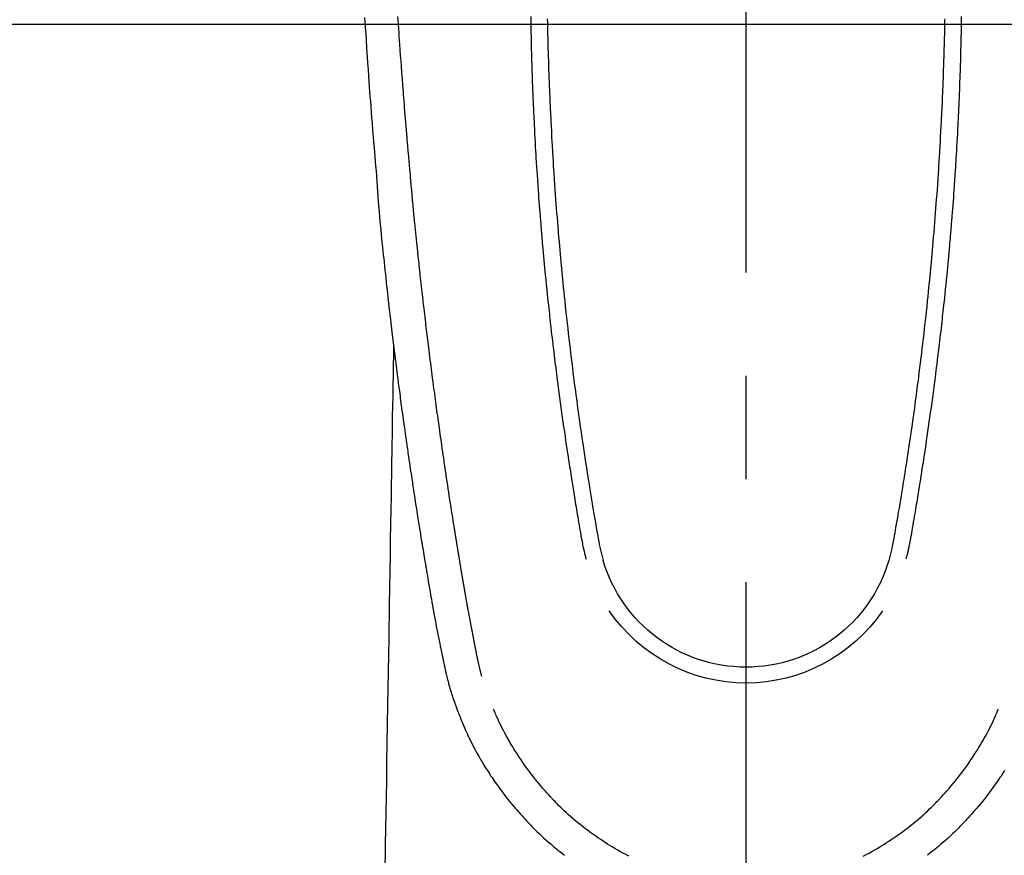
# Model space of a CAD drawing. Extents: x 0 to 26473, y -25 to 8845.
# Drawn here: x 16646 to 16705, y 6835 to 6885 of the extents above; entities that cross this region are included whole.
import ezdxf

# ---------------------------------------------------------------- set-up
doc = ezdxf.new("R2010")
doc.units = 0
doc.header["$LTSCALE"] = 50
doc.header["$MEASUREMENT"] = 0
doc.linetypes.add('CENTER2', pattern=[1.125, 0.75, -0.125, 0.125, -0.125])
doc.layers.get('0').update_dxf_attribs({"linetype": 'CONTINUOUS'})
doc.layers.get('DEFPOINTS').update_dxf_attribs({"color": 146, "linetype": 'CONTINUOUS'})
for name, color, linetype in [('126-甲板', 2, 'CONTINUOUS'), ('150-機器', 8, 'CONTINUOUS'), ('160-文字', 254, 'CONTINUOUS'), ('166-寸法B', 11, 'CONTINUOUS')]:
    doc.layers.add(name, color=color, linetype=linetype)
doc.styles.add('KH001', font='txt')
doc.dimstyles.new('KH1xx030', dxfattribs={"dimscale": 30, "dimtxt": 2, "dimasz": 0.6, "dimexe": 0.3, "dimexo": 1.2, "dimgap": 0.5, "dimtad": 3, "dimdec": 1, "dimdsep": 46, "dimlunit": 6, "dimtxsty": 'KH001', "dimblk": 'DOT', "dimcen": 1, "dimdle": 1, "dimclrd": 256, "dimclre": 256, "dimclrt": 256, "dimadec": 0, "dimazin": 0, "dimtfac": 1, "dimtdec": 1, "dimtix": 1, "dimtmove": 2, "dimatfit": 3, "dimldrblk": 'CLOSEDBLANK', "dimfxl": 1, "dimtolj": 1, "dimtzin": 0, "dimlwd": -1, "dimlwe": -1, "dimarcsym": 0})

# ---------------------------------------------------------------- blocks, each defined once
blk = doc.blocks.new('F402_H')
at = {"layer": '150-機器', "color": 161, "linetype": 'CENTER2'}
blk.add_line((0, 136.026), (0, -355.416), dxfattribs=at)
at = {"layer": '150-機器', "color": 13, "linetype": 'Continuous'}
for points in [[(23.1, -54.765), (23.082, -55.056), (23.05, -55.579), (23.016, -56.101), (22.982, -56.624), (22.947, -57.146), (22.921, -57.53), (22.895, -57.913), (22.867, -58.297), (22.84, -58.68), (22.819, -58.969), (22.797, -59.258), (22.776, -59.547), (22.754, -59.835), (22.728, -60.17), (22.703, -60.505), (22.677, -60.839), (22.65, -61.174), (22.616, -61.606), (22.581, -62.039), (22.545, -62.472), (22.509, -62.904), (22.484, -63.19), (22.458, -63.476), (22.434, -63.761), (22.41, -64.047), (22.363, -64.676), (22.32, -65.304), (22.277, -65.933), (22.228, -66.561), (22.18, -67.099), (22.127, -67.636), (22.071, -68.172), (22.015, -68.709), (21.992, -68.931), (21.969, -69.153), (21.946, -69.376), (21.922, -69.598), (21.897, -69.838), (21.871, -70.078), (21.846, -70.318), (21.82, -70.557), (21.794, -70.796), (21.768, -71.035), (21.741, -71.274), (21.715, -71.513), (21.627, -72.288), (21.537, -73.062), (21.445, -73.836), (21.352, -74.61), (21.332, -74.772), (21.312, -74.934), (21.292, -75.096), (21.272, -75.257), (21.259, -75.363), (21.246, -75.468), (21.232, -75.573), (21.219, -75.678), (21.205, -75.788), (21.191, -75.897), (21.177, -76.007), (21.163, -76.116), (21.15, -76.222), (21.136, -76.327), (21.123, -76.432), (21.109, -76.538), (21.097, -76.631), (21.085, -76.723), (21.073, -76.816), (21.06, -76.909), (21.044, -77.031), (21.029, -77.154), (21.013, -77.276), (20.997, -77.399), (20.978, -77.542), (20.958, -77.686), (20.939, -77.83), (20.92, -77.973), (20.899, -78.125), (20.879, -78.278), (20.859, -78.43), (20.838, -78.583), (20.814, -78.756), (20.79, -78.93), (20.766, -79.103), (20.742, -79.277), (20.725, -79.4), (20.708, -79.523), (20.691, -79.645), (20.674, -79.768), (20.646, -79.959), (20.619, -80.15), (20.592, -80.341), (20.565, -80.531), (20.551, -80.628), (20.537, -80.724), (20.524, -80.82), (20.51, -80.916), (20.493, -81.033), (20.476, -81.149), (20.459, -81.266), (20.442, -81.382), (20.416, -81.562), (20.389, -81.741), (20.363, -81.921), (20.336, -82.1), (20.314, -82.253), (20.291, -82.406), (20.268, -82.559), (20.245, -82.712), (20.228, -82.822), (20.211, -82.931), (20.195, -83.041), (20.178, -83.151), (20.158, -83.281), (20.138, -83.411), (20.118, -83.541), (20.098, -83.671), (20.065, -83.888), (20.031, -84.105), (19.997, -84.322), (19.963, -84.539), (19.941, -84.682), (19.918, -84.825), (19.895, -84.969), (19.873, -85.112), (19.854, -85.232), (19.834, -85.353), (19.815, -85.473), (19.796, -85.593), (19.76, -85.817), (19.723, -86.041), (19.687, -86.265), (19.65, -86.49), (19.64, -86.551), (19.63, -86.613), (19.62, -86.674), (19.61, -86.736), (19.563, -87.024), (19.516, -87.312), (19.468, -87.6), (19.42, -87.888), (19.41, -87.946), (19.4, -88.005), (19.391, -88.063), (19.381, -88.121), (19.355, -88.279), (19.328, -88.436), (19.302, -88.593), (19.275, -88.751), (19.259, -88.845), (19.243, -88.939), (19.227, -89.033), (19.211, -89.127), (19.193, -89.236), (19.174, -89.345), (19.155, -89.455), (19.137, -89.564), (19.111, -89.712), (19.086, -89.859), (19.06, -90.006), (19.034, -90.154), (19.022, -90.221), (19.01, -90.288), (18.998, -90.356), (18.986, -90.423), (18.947, -90.638), (18.908, -90.852), (18.868, -91.067), (18.828, -91.281), (18.812, -91.37), (18.795, -91.459), (18.778, -91.549), (18.761, -91.638), (18.742, -91.734), (18.723, -91.829), (18.705, -91.925), (18.686, -92.021), (18.671, -92.094), (18.657, -92.166), (18.643, -92.239), (18.628, -92.312), (18.608, -92.412), (18.587, -92.513), (18.567, -92.613), (18.546, -92.713), (18.531, -92.786), (18.516, -92.86), (18.501, -92.933), (18.486, -93.006), (18.465, -93.11), (18.443, -93.214), (18.421, -93.318), (18.4, -93.422), (18.39, -93.468), (18.381, -93.514), (18.371, -93.56), (18.362, -93.606), (18.342, -93.701), (18.322, -93.796), (18.302, -93.891), (18.282, -93.987), (18.271, -94.038), (18.261, -94.088), (18.25, -94.139), (18.239, -94.19), (18.225, -94.253), (18.211, -94.315), (18.197, -94.378), (18.183, -94.44), (18.172, -94.491), (18.16, -94.542), (18.148, -94.592), (18.136, -94.643), (18.128, -94.677), (18.119, -94.71), (18.111, -94.744), (18.102, -94.778), (18.093, -94.813), (18.085, -94.848), (18.076, -94.884), (18.067, -94.919)], [(-12.036, -54.859), (-12.035, -54.939), (-12.034, -55.019), (-12.032, -55.1), (-12.03, -55.18), (-12.027, -55.339), (-12.024, -55.498), (-12.02, -55.657), (-12.016, -55.816), (-12.012, -55.984), (-12.008, -56.152), (-12.003, -56.32), (-11.999, -56.488), (-11.994, -56.648), (-11.99, -56.808), (-11.985, -56.968), (-11.981, -57.128), (-11.972, -57.399), (-11.963, -57.669), (-11.954, -57.94), (-11.945, -58.211), (-11.94, -58.34), (-11.935, -58.47), (-11.931, -58.599), (-11.926, -58.728), (-11.918, -58.933), (-11.909, -59.137), (-11.9, -59.341), (-11.892, -59.545), (-11.883, -59.738), (-11.875, -59.93), (-11.867, -60.123), (-11.858, -60.315), (-11.849, -60.496), (-11.841, -60.676), (-11.832, -60.857), (-11.823, -61.037), (-11.807, -61.36), (-11.79, -61.682), (-11.773, -62.005), (-11.755, -62.327), (-11.746, -62.481), (-11.737, -62.635), (-11.728, -62.788), (-11.719, -62.942), (-11.703, -63.208), (-11.687, -63.473), (-11.67, -63.738), (-11.653, -64.003), (-11.643, -64.155), (-11.634, -64.306), (-11.623, -64.458), (-11.613, -64.609), (-11.593, -64.9), (-11.573, -65.192), (-11.552, -65.483), (-11.531, -65.775), (-11.51, -66.051), (-11.489, -66.326), (-11.468, -66.602), (-11.447, -66.878), (-11.423, -67.175), (-11.399, -67.473), (-11.374, -67.77), (-11.349, -68.068), (-11.326, -68.333), (-11.303, -68.599), (-11.279, -68.864), (-11.255, -69.13), (-11.216, -69.559), (-11.175, -69.989), (-11.134, -70.418), (-11.093, -70.847), (-11.065, -71.121), (-11.038, -71.394), (-11.01, -71.668), (-10.982, -71.941), (-10.946, -72.279), (-10.91, -72.617), (-10.874, -72.955), (-10.836, -73.293), (-10.801, -73.602), (-10.766, -73.91), (-10.731, -74.219), (-10.695, -74.528), (-10.66, -74.816), (-10.626, -75.104), (-10.591, -75.392), (-10.556, -75.68), (-10.518, -75.981), (-10.48, -76.281), (-10.442, -76.582), (-10.403, -76.882), (-10.38, -77.061), (-10.357, -77.24), (-10.333, -77.419), (-10.309, -77.597), (-10.255, -78.003), (-10.2, -78.408), (-10.144, -78.814), (-10.087, -79.219), (-10.039, -79.556), (-9.99, -79.893), (-9.941, -80.23), (-9.891, -80.567), (-9.848, -80.854), (-9.805, -81.142), (-9.761, -81.43), (-9.717, -81.717), (-9.684, -81.933), (-9.65, -82.148), (-9.616, -82.364), (-9.582, -82.579), (-9.556, -82.746), (-9.529, -82.913), (-9.502, -83.08), (-9.475, -83.247), (-9.455, -83.368), (-9.435, -83.489), (-9.416, -83.61), (-9.396, -83.731), (-9.354, -83.982), (-9.312, -84.233), (-9.27, -84.484), (-9.227, -84.735), (-9.174, -85.046), (-9.119, -85.357), (-9.065, -85.667), (-9.012, -85.978), (-8.982, -86.156), (-8.951, -86.334), (-8.919, -86.512), (-8.885, -86.689), (-8.833, -86.932), (-8.776, -87.175), (-8.716, -87.416), (-8.654, -87.658)], [(12.036, -54.858), (12.034, -54.939), (12.033, -55.019), (12.031, -55.099), (12.03, -55.18), (12.027, -55.339), (12.023, -55.498), (12.02, -55.657), (12.016, -55.816), (12.011, -55.984), (12.007, -56.152), (12.002, -56.32), (11.998, -56.488), (11.993, -56.648), (11.989, -56.808), (11.985, -56.968), (11.98, -57.127), (11.971, -57.398), (11.963, -57.669), (11.953, -57.94), (11.944, -58.211), (11.939, -58.34), (11.935, -58.469), (11.93, -58.599), (11.925, -58.728), (11.917, -58.932), (11.908, -59.137), (11.9, -59.341), (11.891, -59.545), (11.883, -59.738), (11.874, -59.93), (11.866, -60.123), (11.857, -60.315), (11.849, -60.496), (11.84, -60.676), (11.831, -60.857), (11.822, -61.037), (11.806, -61.359), (11.789, -61.682), (11.772, -62.004), (11.754, -62.327), (11.746, -62.48), (11.737, -62.634), (11.728, -62.788), (11.719, -62.942), (11.703, -63.207), (11.686, -63.473), (11.67, -63.738), (11.653, -64.003), (11.643, -64.155), (11.633, -64.306), (11.623, -64.457), (11.613, -64.609), (11.593, -64.9), (11.572, -65.192), (11.551, -65.483), (11.53, -65.774), (11.51, -66.05), (11.489, -66.326), (11.468, -66.602), (11.446, -66.878), (11.423, -67.175), (11.398, -67.473), (11.374, -67.77), (11.349, -68.067), (11.326, -68.333), (11.302, -68.599), (11.279, -68.864), (11.255, -69.13), (11.215, -69.559), (11.175, -69.988), (11.134, -70.418), (11.092, -70.847), (11.065, -71.121), (11.038, -71.394), (11.01, -71.668), (10.981, -71.941), (10.946, -72.279), (10.91, -72.617), (10.873, -72.955), (10.836, -73.293), (10.801, -73.601), (10.766, -73.91), (10.73, -74.219), (10.694, -74.527), (10.66, -74.816), (10.626, -75.104), (10.591, -75.392), (10.556, -75.68), (10.518, -75.981), (10.48, -76.281), (10.442, -76.582), (10.403, -76.882), (10.38, -77.061), (10.356, -77.24), (10.333, -77.418), (10.309, -77.597), (10.255, -78.003), (10.2, -78.408), (10.144, -78.814), (10.087, -79.219), (10.039, -79.556), (9.99, -79.893), (9.941, -80.23), (9.891, -80.566), (9.848, -80.854), (9.805, -81.142), (9.761, -81.43), (9.717, -81.717), (9.684, -81.933), (9.65, -82.148), (9.616, -82.364), (9.582, -82.579), (9.555, -82.746), (9.529, -82.913), (9.502, -83.08), (9.474, -83.247), (9.455, -83.368), (9.435, -83.489), (9.416, -83.61), (9.396, -83.731), (9.354, -83.982), (9.312, -84.233), (9.27, -84.484), (9.227, -84.735), (9.174, -85.046), (9.119, -85.356), (9.065, -85.667), (9.012, -85.978), (8.982, -86.156), (8.951, -86.334), (8.919, -86.512), (8.885, -86.689), (8.833, -86.932), (8.776, -87.175), (8.716, -87.416), (8.654, -87.657)], [(-13.043, -54.712), (-13.039, -55.002), (-13.034, -55.292), (-13.029, -55.582), (-13.026, -55.737), (-13.023, -55.892), (-13.019, -56.046), (-13.016, -56.201), (-13.01, -56.452), (-13.004, -56.703), (-12.998, -56.954), (-12.991, -57.206), (-12.985, -57.41), (-12.979, -57.614), (-12.973, -57.818), (-12.966, -58.022), (-12.959, -58.237), (-12.951, -58.452), (-12.944, -58.667), (-12.936, -58.882), (-12.927, -59.133), (-12.917, -59.383), (-12.907, -59.634), (-12.897, -59.884), (-12.888, -60.089), (-12.879, -60.293), (-12.87, -60.497), (-12.86, -60.701), (-12.85, -60.906), (-12.841, -61.11), (-12.83, -61.315), (-12.82, -61.519), (-12.806, -61.794), (-12.792, -62.07), (-12.777, -62.345), (-12.761, -62.62), (-12.748, -62.846), (-12.735, -63.072), (-12.721, -63.298), (-12.707, -63.524), (-12.7, -63.642), (-12.693, -63.76), (-12.685, -63.878), (-12.678, -63.996), (-12.657, -64.309), (-12.636, -64.621), (-12.615, -64.934), (-12.593, -65.247), (-12.577, -65.463), (-12.561, -65.678), (-12.545, -65.894), (-12.529, -66.109), (-12.521, -66.21), (-12.513, -66.311), (-12.506, -66.412), (-12.498, -66.513), (-12.468, -66.891), (-12.438, -67.269), (-12.406, -67.647), (-12.374, -68.025), (-12.362, -68.165), (-12.35, -68.305), (-12.338, -68.445), (-12.325, -68.585), (-12.285, -69.031), (-12.244, -69.476), (-12.201, -69.921), (-12.158, -70.367), (-12.129, -70.655), (-12.1, -70.943), (-12.071, -71.231), (-12.041, -71.52), (-12.018, -71.736), (-11.996, -71.953), (-11.973, -72.17), (-11.949, -72.386), (-11.931, -72.553), (-11.913, -72.719), (-11.894, -72.885), (-11.875, -73.051), (-11.855, -73.23), (-11.835, -73.408), (-11.815, -73.586), (-11.795, -73.764), (-11.771, -73.969), (-11.747, -74.174), (-11.723, -74.379), (-11.699, -74.583), (-11.663, -74.883), (-11.626, -75.182), (-11.589, -75.481), (-11.552, -75.78), (-11.528, -75.973), (-11.504, -76.166), (-11.479, -76.358), (-11.454, -76.551), (-11.414, -76.861), (-11.374, -77.17), (-11.332, -77.48), (-11.291, -77.789), (-11.25, -78.089), (-11.209, -78.389), (-11.167, -78.689), (-11.125, -78.989), (-11.085, -79.276), (-11.044, -79.564), (-11.002, -79.851), (-10.961, -80.139), (-10.923, -80.396), (-10.885, -80.653), (-10.847, -80.911), (-10.808, -81.168), (-10.777, -81.371), (-10.746, -81.573), (-10.715, -81.776), (-10.683, -81.979), (-10.66, -82.128), (-10.637, -82.278), (-10.614, -82.428), (-10.591, -82.577), (-10.577, -82.665), (-10.563, -82.752), (-10.549, -82.84), (-10.535, -82.927), (-10.493, -83.187), (-10.451, -83.447), (-10.409, -83.707), (-10.366, -83.967), (-10.342, -84.117), (-10.317, -84.267), (-10.292, -84.416), (-10.267, -84.566), (-10.242, -84.716), (-10.217, -84.866), (-10.192, -85.015), (-10.167, -85.165), (-10.136, -85.341), (-10.106, -85.516), (-10.076, -85.692), (-10.046, -85.867), (-10.022, -86.009), (-9.998, -86.15), (-9.974, -86.292), (-9.949, -86.433), (-9.932, -86.53), (-9.913, -86.627), (-9.894, -86.723), (-9.874, -86.82), (-9.844, -86.958), (-9.811, -87.095), (-9.776, -87.233), (-9.741, -87.369), (-9.726, -87.424), (-9.711, -87.479), (-9.697, -87.534), (-9.682, -87.589)], [(13.042, -54.712), (13.038, -55.002), (13.033, -55.292), (13.028, -55.582), (13.025, -55.736), (13.022, -55.891), (13.019, -56.046), (13.015, -56.201), (13.009, -56.452), (13.003, -56.703), (12.997, -56.954), (12.99, -57.205), (12.984, -57.409), (12.978, -57.614), (12.972, -57.818), (12.965, -58.022), (12.958, -58.237), (12.951, -58.452), (12.943, -58.667), (12.935, -58.882), (12.926, -59.132), (12.917, -59.383), (12.907, -59.634), (12.896, -59.884), (12.888, -60.088), (12.878, -60.293), (12.869, -60.497), (12.86, -60.701), (12.85, -60.905), (12.84, -61.11), (12.83, -61.314), (12.82, -61.519), (12.806, -61.794), (12.791, -62.069), (12.776, -62.345), (12.761, -62.62), (12.748, -62.846), (12.734, -63.072), (12.721, -63.298), (12.707, -63.523), (12.7, -63.641), (12.692, -63.759), (12.685, -63.877), (12.677, -63.995), (12.657, -64.308), (12.636, -64.621), (12.614, -64.934), (12.592, -65.247), (12.577, -65.462), (12.561, -65.678), (12.545, -65.893), (12.528, -66.109), (12.521, -66.21), (12.513, -66.311), (12.505, -66.412), (12.497, -66.513), (12.468, -66.891), (12.437, -67.269), (12.406, -67.647), (12.374, -68.025), (12.362, -68.165), (12.35, -68.305), (12.337, -68.445), (12.325, -68.585), (12.285, -69.031), (12.243, -69.476), (12.201, -69.921), (12.157, -70.366), (12.129, -70.655), (12.1, -70.943), (12.07, -71.231), (12.041, -71.519), (12.018, -71.736), (11.995, -71.953), (11.972, -72.169), (11.949, -72.386), (11.931, -72.552), (11.912, -72.719), (11.894, -72.885), (11.875, -73.051), (11.855, -73.229), (11.835, -73.407), (11.815, -73.585), (11.794, -73.763), (11.771, -73.968), (11.747, -74.173), (11.723, -74.378), (11.699, -74.583), (11.663, -74.882), (11.626, -75.182), (11.589, -75.481), (11.552, -75.78), (11.528, -75.973), (11.503, -76.165), (11.479, -76.358), (11.454, -76.551), (11.414, -76.86), (11.373, -77.17), (11.332, -77.479), (11.291, -77.789), (11.25, -78.089), (11.209, -78.389), (11.167, -78.689), (11.125, -78.988), (11.085, -79.276), (11.044, -79.564), (11.002, -79.851), (10.961, -80.138), (10.923, -80.396), (10.885, -80.653), (10.847, -80.91), (10.808, -81.168), (10.777, -81.37), (10.746, -81.573), (10.715, -81.776), (10.683, -81.979), (10.66, -82.128), (10.637, -82.278), (10.614, -82.427), (10.591, -82.577), (10.577, -82.664), (10.563, -82.752), (10.549, -82.839), (10.535, -82.927), (10.493, -83.187), (10.451, -83.447), (10.409, -83.707), (10.366, -83.967), (10.342, -84.117), (10.317, -84.266), (10.292, -84.416), (10.267, -84.566), (10.242, -84.716), (10.217, -84.865), (10.192, -85.015), (10.167, -85.165), (10.137, -85.341), (10.106, -85.516), (10.076, -85.692), (10.046, -85.867), (10.022, -86.009), (9.998, -86.15), (9.974, -86.291), (9.949, -86.433), (9.932, -86.53), (9.913, -86.627), (9.894, -86.723), (9.874, -86.82), (9.844, -86.958), (9.811, -87.095), (9.776, -87.232), (9.741, -87.369), (9.726, -87.424), (9.712, -87.479), (9.697, -87.534), (9.682, -87.589)], [(16.002, -94.681), (16.013, -94.637), (16.025, -94.594), (16.036, -94.551), (16.048, -94.507), (16.055, -94.481), (16.061, -94.455), (16.068, -94.429), (16.075, -94.403), (16.083, -94.37), (16.091, -94.338), (16.099, -94.306), (16.107, -94.274), (16.115, -94.241), (16.123, -94.209), (16.131, -94.177), (16.139, -94.144), (16.148, -94.105), (16.157, -94.065), (16.166, -94.026), (16.175, -93.987), (16.183, -93.955), (16.19, -93.923), (16.197, -93.891), (16.204, -93.859), (16.213, -93.82), (16.222, -93.781), (16.231, -93.742), (16.239, -93.702), (16.246, -93.672), (16.252, -93.642), (16.259, -93.611), (16.265, -93.581), (16.273, -93.544), (16.28, -93.508), (16.288, -93.472), (16.295, -93.435), (16.307, -93.374), (16.32, -93.312), (16.332, -93.251), (16.344, -93.19), (16.353, -93.142), (16.363, -93.095), (16.372, -93.048), (16.381, -93), (16.389, -92.955), (16.398, -92.911), (16.406, -92.866), (16.415, -92.821), (16.424, -92.775), (16.432, -92.728), (16.441, -92.682), (16.45, -92.636), (16.46, -92.579), (16.471, -92.523), (16.481, -92.466), (16.492, -92.409), (16.501, -92.358), (16.51, -92.307), (16.52, -92.256), (16.53, -92.205), (16.543, -92.14), (16.556, -92.075), (16.57, -92.009), (16.583, -91.944), (16.593, -91.893), (16.603, -91.843), (16.613, -91.792), (16.622, -91.742), (16.63, -91.7), (16.638, -91.658), (16.646, -91.617), (16.654, -91.575), (16.663, -91.531), (16.671, -91.486), (16.68, -91.442), (16.688, -91.398), (16.695, -91.361), (16.702, -91.324), (16.709, -91.287), (16.716, -91.25), (16.723, -91.211), (16.73, -91.173), (16.738, -91.135), (16.745, -91.096), (16.751, -91.065), (16.757, -91.034), (16.763, -91.004), (16.769, -90.973), (16.784, -90.893), (16.798, -90.813), (16.813, -90.733), (16.828, -90.653), (16.831, -90.634), (16.835, -90.614), (16.839, -90.594), (16.843, -90.574), (16.852, -90.522), (16.862, -90.471), (16.871, -90.42), (16.881, -90.368), (16.889, -90.32), (16.898, -90.271), (16.906, -90.222), (16.914, -90.174), (16.921, -90.136), (16.928, -90.097), (16.935, -90.059), (16.941, -90.021), (16.946, -89.993), (16.951, -89.965), (16.956, -89.937), (16.961, -89.909), (16.97, -89.862), (16.978, -89.815), (16.986, -89.768), (16.994, -89.721), (17.005, -89.658), (17.016, -89.595), (17.027, -89.532), (17.038, -89.469), (17.045, -89.426), (17.053, -89.384), (17.06, -89.341), (17.067, -89.299), (17.074, -89.261), (17.08, -89.223), (17.087, -89.185), (17.093, -89.147), (17.098, -89.116), (17.103, -89.085), (17.109, -89.054), (17.114, -89.023), (17.119, -88.992), (17.125, -88.961), (17.13, -88.93), (17.136, -88.899), (17.143, -88.859), (17.149, -88.819), (17.156, -88.779), (17.163, -88.739), (17.169, -88.705), (17.174, -88.672), (17.18, -88.638), (17.186, -88.605), (17.193, -88.563), (17.2, -88.521), (17.207, -88.478), (17.214, -88.436), (17.219, -88.407), (17.224, -88.379), (17.229, -88.35), (17.234, -88.321), (17.241, -88.276), (17.249, -88.231), (17.256, -88.187), (17.264, -88.142), (17.271, -88.098), (17.279, -88.053), (17.286, -88.009), (17.293, -87.965), (17.301, -87.922), (17.307, -87.88), (17.314, -87.838), (17.321, -87.796), (17.328, -87.754), (17.335, -87.711), (17.342, -87.669), (17.349, -87.627), (17.356, -87.584), (17.363, -87.542), (17.37, -87.5), (17.377, -87.458), (17.382, -87.429), (17.387, -87.4), (17.391, -87.371), (17.396, -87.342), (17.402, -87.305), (17.409, -87.267), (17.415, -87.229), (17.421, -87.192), (17.427, -87.154), (17.434, -87.116), (17.44, -87.079), (17.446, -87.041), (17.452, -87.006), (17.458, -86.971), (17.463, -86.936), (17.469, -86.9), (17.475, -86.863), (17.481, -86.825), (17.487, -86.787), (17.493, -86.75), (17.5, -86.706), (17.507, -86.662), (17.515, -86.617), (17.522, -86.573), (17.527, -86.54), (17.533, -86.507), (17.538, -86.475), (17.544, -86.442), (17.549, -86.409), (17.554, -86.375), (17.559, -86.342), (17.565, -86.309), (17.569, -86.28), (17.574, -86.252), (17.579, -86.223), (17.584, -86.194), (17.59, -86.155), (17.596, -86.115), (17.602, -86.075), (17.609, -86.036), (17.614, -86), (17.62, -85.965), (17.626, -85.93), (17.632, -85.894), (17.636, -85.865), (17.641, -85.837), (17.646, -85.808), (17.651, -85.779), (17.657, -85.739), (17.664, -85.698), (17.67, -85.657), (17.676, -85.617), (17.681, -85.586), (17.686, -85.555), (17.691, -85.523), (17.696, -85.492), (17.731, -85.277), (17.765, -85.061), (17.798, -84.845), (17.832, -84.629), (17.858, -84.461), (17.885, -84.293), (17.911, -84.125), (17.937, -83.956), (17.97, -83.741), (18.003, -83.526), (18.036, -83.311), (18.068, -83.096), (18.101, -82.881), (18.133, -82.666), (18.165, -82.451), (18.197, -82.236), (18.226, -82.043), (18.254, -81.85), (18.283, -81.657), (18.311, -81.464), (18.339, -81.271), (18.367, -81.079), (18.395, -80.886), (18.422, -80.694), (18.454, -80.474), (18.486, -80.253), (18.517, -80.033), (18.548, -79.812), (18.569, -79.659), (18.591, -79.507), (18.612, -79.354), (18.633, -79.201), (18.655, -79.044), (18.676, -78.888), (18.698, -78.731), (18.72, -78.575), (18.743, -78.407), (18.765, -78.24), (18.788, -78.073), (18.81, -77.905), (18.833, -77.738), (18.855, -77.571), (18.877, -77.403), (18.899, -77.236), (18.926, -77.032), (18.953, -76.828), (18.98, -76.623), (19.007, -76.419), (19.03, -76.241), (19.053, -76.063), (19.075, -75.885), (19.098, -75.707), (19.122, -75.515), (19.147, -75.322), (19.171, -75.13), (19.195, -74.937), (19.216, -74.771), (19.237, -74.604), (19.257, -74.438), (19.277, -74.271), (19.295, -74.127), (19.312, -73.983), (19.33, -73.839), (19.347, -73.695), (19.366, -73.54), (19.385, -73.385), (19.403, -73.23), (19.422, -73.075), (19.442, -72.906), (19.462, -72.736), (19.482, -72.567), (19.502, -72.397), (19.516, -72.268), (19.531, -72.139), (19.546, -72.01), (19.56, -71.881), (19.58, -71.712), (19.599, -71.543), (19.618, -71.374), (19.637, -71.205), (19.656, -71.036), (19.675, -70.867), (19.693, -70.698), (19.712, -70.529), (19.728, -70.386), (19.744, -70.243), (19.759, -70.1), (19.775, -69.957), (19.79, -69.815), (19.805, -69.672), (19.821, -69.529), (19.836, -69.386), (19.852, -69.232), (19.868, -69.078), (19.884, -68.924), (19.901, -68.771), (19.92, -68.581), (19.94, -68.391), (19.96, -68.201), (19.979, -68.011), (20, -67.808), (20.02, -67.606), (20.041, -67.404), (20.061, -67.202), (20.071, -67.104), (20.081, -67.007), (20.09, -66.909), (20.1, -66.812), (20.111, -66.705), (20.121, -66.598), (20.132, -66.491), (20.142, -66.384), (20.155, -66.248), (20.168, -66.111), (20.18, -65.975), (20.193, -65.838), (20.22, -65.537), (20.248, -65.236), (20.275, -64.935), (20.302, -64.634), (20.317, -64.466), (20.332, -64.299), (20.347, -64.132), (20.361, -63.965), (20.383, -63.721), (20.404, -63.476), (20.426, -63.231), (20.447, -62.987), (20.457, -62.876), (20.467, -62.764), (20.476, -62.653), (20.486, -62.542), (20.501, -62.365), (20.516, -62.187), (20.531, -62.009), (20.546, -61.832), (20.565, -61.599), (20.585, -61.366), (20.604, -61.133), (20.624, -60.9), (20.642, -60.679), (20.66, -60.458), (20.678, -60.237), (20.695, -60.016), (20.711, -59.828), (20.726, -59.64), (20.74, -59.453), (20.755, -59.265), (20.785, -58.879), (20.814, -58.493), (20.843, -58.108), (20.872, -57.722), (20.896, -57.392), (20.92, -57.063), (20.944, -56.733), (20.968, -56.403), (20.985, -56.162), (21.002, -55.921), (21.018, -55.679), (21.035, -55.438), (21.051, -55.197), (21.067, -54.957), (21.083, -54.716)], [(21.352, -74.61), (21.362, -75.228), (21.372, -75.846), (21.382, -76.463), (21.392, -77.081), (21.402, -77.697), (21.412, -78.314), (21.423, -78.931), (21.433, -79.548), (21.441, -80.068), (21.45, -80.588), (21.458, -81.108), (21.467, -81.628), (21.479, -82.358), (21.491, -83.087), (21.503, -83.816), (21.515, -84.546), (21.53, -85.479), (21.545, -86.412), (21.561, -87.344), (21.576, -88.277), (21.609, -90.313), (21.643, -92.349), (21.676, -94.385), (21.71, -96.421), (21.729, -97.57), (21.747, -98.719), (21.766, -99.867), (21.785, -101.016), (21.817, -102.937), (21.848, -104.857), (21.88, -106.778)], [(-15.665, -100.385), (-15.557, -100.55), (-15.449, -100.715), (-15.383, -100.812), (-15.317, -100.909), (-15.251, -101.006), (-15.184, -101.103), (-15.082, -101.248), (-14.979, -101.392), (-14.875, -101.536), (-14.769, -101.678), (-14.655, -101.829), (-14.54, -101.979), (-14.422, -102.127), (-14.304, -102.275), (-14.197, -102.405), (-14.089, -102.534), (-13.979, -102.663), (-13.869, -102.79), (-13.768, -102.905), (-13.666, -103.018), (-13.564, -103.131), (-13.461, -103.244), (-13.375, -103.338), (-13.289, -103.431), (-13.202, -103.525), (-13.115, -103.617), (-13.039, -103.696), (-12.963, -103.775), (-12.886, -103.853), (-12.809, -103.93), (-12.669, -104.068), (-12.528, -104.204), (-12.385, -104.338), (-12.241, -104.471), (-12.099, -104.599), (-11.956, -104.726), (-11.811, -104.852), (-11.666, -104.975), (-11.562, -105.062), (-11.458, -105.148), (-11.353, -105.232), (-11.248, -105.317), (-11.118, -105.418), (-10.987, -105.519)], [(18.064, -94.933), (18.046, -94.998), (18.029, -95.062), (18.012, -95.127), (17.994, -95.191), (17.963, -95.301), (17.932, -95.409), (17.899, -95.518), (17.866, -95.626), (17.835, -95.727), (17.802, -95.828), (17.769, -95.928), (17.736, -96.028), (17.698, -96.138), (17.66, -96.248), (17.621, -96.357), (17.582, -96.466), (17.535, -96.594), (17.486, -96.723), (17.437, -96.85), (17.388, -96.978), (17.341, -97.095), (17.293, -97.212), (17.245, -97.329), (17.197, -97.445), (17.15, -97.559), (17.102, -97.672), (17.054, -97.785), (17.005, -97.898), (16.951, -98.018), (16.897, -98.138), (16.841, -98.257), (16.785, -98.376), (16.716, -98.519), (16.646, -98.661), (16.575, -98.803), (16.502, -98.943), (16.399, -99.137), (16.294, -99.33), (16.187, -99.521), (16.077, -99.711), (16.027, -99.797), (15.977, -99.882), (15.926, -99.966), (15.875, -100.051), (15.771, -100.218), (15.665, -100.385), (15.557, -100.55), (15.449, -100.715), (15.383, -100.812), (15.317, -100.909), (15.251, -101.006), (15.184, -101.103), (15.082, -101.248), (14.979, -101.392), (14.875, -101.536), (14.769, -101.678), (14.655, -101.829), (14.54, -101.979), (14.422, -102.127), (14.304, -102.275), (14.197, -102.405), (14.089, -102.534), (13.979, -102.663), (13.869, -102.79), (13.768, -102.905), (13.666, -103.018), (13.564, -103.131), (13.461, -103.244), (13.375, -103.338), (13.289, -103.431), (13.202, -103.525), (13.115, -103.617), (13.039, -103.696), (12.963, -103.775), (12.886, -103.853), (12.809, -103.93), (12.669, -104.068), (12.528, -104.204), (12.385, -104.338), (12.241, -104.471), (12.099, -104.599), (11.956, -104.726), (11.811, -104.852), (11.666, -104.975), (11.562, -105.062), (11.458, -105.148), (11.353, -105.232), (11.248, -105.317), (11.118, -105.418), (10.987, -105.519)], [(-7.094, -105.569), (-7.274, -105.476), (-7.454, -105.381), (-7.632, -105.283), (-7.809, -105.183), (-7.954, -105.098), (-8.099, -105.013), (-8.243, -104.925), (-8.385, -104.836), (-8.522, -104.749), (-8.657, -104.66), (-8.792, -104.57), (-8.926, -104.48), (-9.103, -104.358), (-9.278, -104.235), (-9.453, -104.11), (-9.625, -103.983), (-9.796, -103.853), (-9.966, -103.72), (-10.133, -103.586), (-10.299, -103.449), (-10.452, -103.319), (-10.603, -103.188), (-10.753, -103.056), (-10.901, -102.921), (-11.014, -102.815), (-11.126, -102.709), (-11.237, -102.601), (-11.348, -102.492), (-11.421, -102.418), (-11.495, -102.343), (-11.568, -102.268), (-11.641, -102.193), (-11.672, -102.16), (-11.703, -102.128), (-11.734, -102.095), (-11.764, -102.062), (-11.867, -101.952), (-11.968, -101.84), (-12.068, -101.727), (-12.167, -101.614), (-12.299, -101.464), (-12.429, -101.313), (-12.558, -101.161), (-12.685, -101.008), (-12.734, -100.947), (-12.783, -100.886), (-12.832, -100.825), (-12.88, -100.764), (-13.017, -100.588), (-13.151, -100.41), (-13.283, -100.231), (-13.412, -100.05), (-13.519, -99.896), (-13.624, -99.741), (-13.728, -99.586), (-13.83, -99.429), (-13.888, -99.34), (-13.945, -99.25), (-14.002, -99.16), (-14.058, -99.069), (-14.113, -98.98), (-14.168, -98.89), (-14.222, -98.8), (-14.276, -98.71), (-14.311, -98.65), (-14.346, -98.59), (-14.38, -98.53), (-14.414, -98.47), (-14.51, -98.298), (-14.604, -98.124), (-14.696, -97.95), (-14.785, -97.775), (-14.856, -97.632), (-14.925, -97.489), (-14.993, -97.345), (-15.06, -97.2), (-15.095, -97.123), (-15.129, -97.045), (-15.164, -96.967), (-15.197, -96.889), (-15.222, -96.831), (-15.246, -96.773), (-15.271, -96.715), (-15.295, -96.657)], [(7.094, -105.569), (7.274, -105.476), (7.454, -105.381), (7.632, -105.283), (7.809, -105.183), (7.954, -105.098), (8.099, -105.013), (8.243, -104.925), (8.385, -104.836), (8.522, -104.749), (8.657, -104.66), (8.792, -104.57), (8.926, -104.48), (9.103, -104.358), (9.278, -104.235), (9.453, -104.11), (9.625, -103.983), (9.796, -103.853), (9.966, -103.72), (10.133, -103.586), (10.299, -103.449), (10.452, -103.319), (10.603, -103.188), (10.753, -103.056), (10.901, -102.921), (11.014, -102.815), (11.126, -102.709), (11.237, -102.601), (11.348, -102.492), (11.421, -102.418), (11.495, -102.343), (11.568, -102.268), (11.641, -102.193), (11.672, -102.16), (11.703, -102.128), (11.734, -102.095), (11.764, -102.062), (11.867, -101.952), (11.968, -101.84), (12.068, -101.727), (12.167, -101.614), (12.299, -101.464), (12.429, -101.313), (12.558, -101.161), (12.685, -101.008), (12.734, -100.947), (12.783, -100.886), (12.832, -100.825), (12.88, -100.764), (13.017, -100.588), (13.151, -100.41), (13.283, -100.231), (13.412, -100.05), (13.519, -99.896), (13.624, -99.741), (13.728, -99.586), (13.83, -99.429), (13.888, -99.34), (13.945, -99.25), (14.002, -99.16), (14.058, -99.069), (14.113, -98.98), (14.168, -98.89), (14.222, -98.8), (14.276, -98.71), (14.311, -98.65), (14.346, -98.59), (14.38, -98.53), (14.414, -98.47), (14.51, -98.298), (14.604, -98.124), (14.696, -97.95), (14.785, -97.775), (14.856, -97.632), (14.925, -97.489), (14.993, -97.345), (15.06, -97.2), (15.095, -97.123), (15.129, -97.045), (15.164, -96.967), (15.197, -96.889), (15.222, -96.831), (15.246, -96.773), (15.271, -96.715), (15.295, -96.657)]]:
    blk.add_lwpolyline(points, dxfattribs=at)
for centre, radius, start, end in [((0, -85.093), 9.026, 196.50596, 343.49404), ((0, -85.06), 10.021, 214.29695, 325.70305)]:
    blk.add_arc(centre, radius, start, end, dxfattribs=at)
blk = doc.blocks.new('_Dot')
at = {"color": 0, "linetype": 'ByBlock', "lineweight": -2}
blk.add_line((-0.5, 0), (-1, 0), dxfattribs=at)
at = {"color": 0, "linetype": 'ByBlock', "const_width": 0.5}
blk.add_lwpolyline([(-0.25, 0, 1), (0.25, 0, 1)], format="xyb", close=True, dxfattribs=at)
blk = doc.blocks.new('*D308')
at = {"layer": '166-寸法B', "transparency": 16777216}
for p, q in [((16803.729, 7259.942), (16479.861, 7259.942)), ((16488.861, 7241.942), (16488.861, 6752.942)), ((16786.13, 6734.942), (16479.861, 6734.942))]:
    blk.add_line(p, q, dxfattribs=at)
at = {"layer": 'DEFPOINTS', "color": 0, "transparency": 16777216}
for p in [(16839.729, 7259.942), (16488.861, 6734.942), (16822.13, 6734.942)]:
    blk.add_point(p, dxfattribs=at)
at = {"layer": '166-寸法B', "transparency": 16777216, "xscale": 18, "yscale": 18, "zscale": 18}
for p, rotation in [((16488.861, 7259.942), 90), ((16488.861, 6734.942), 270)]:
    blk.add_blockref('_Dot', p, dxfattribs=dict(at, rotation=rotation))
at = {"layer": '166-寸法B', "transparency": 16777216, "insert": (16439.596, 7126.158), "char_height": 60, "attachment_point": 5, "rotation": 90, "style": 'KH001'}
blk.add_mtext('\\A1;525', dxfattribs=at)
blk = doc.blocks.new('_ClosedBlank')
at = {"color": 0, "linetype": 'ByBlock', "lineweight": -2}
for p, q in [((-1, 0.1667), (0, 0)), ((-1, 0.1667), (-1, -0.1667)), ((0, 0), (-1, -0.1667))]:
    blk.add_line(p, q, dxfattribs=at)

msp = doc.modelspace()

# ---------------------------------------------------------------- linework, layer by layer
at = {"layer": '126-甲板', "linetype": 'Continuous'}
msp.add_lwpolyline([(17029.729, 6884.942), (16349.729, 6884.942, 0.414214), (16339.729, 6874.942), (16339.729, 6459.942, 0.414214), (16349.729, 6449.942), (17029.729, 6449.942, 0.414214), (17039.729, 6459.942), (17039.729, 6874.942, 0.414214)], format="xyb", close=True, dxfattribs=at)

# ---------------------------------------------------------------- block references
at = {"layer": '150-機器', "xscale": -1}
msp.add_blockref('F402_H', (16689.736, 6940.134), dxfattribs=at)

# ---------------------------------------------------------------- dimensions: what is measured, and where the dimension line sits
at = {"layer": '166-寸法B'}
dim = msp.add_linear_dim(base=(16488.861, 6734.942), p1=(16839.729, 7259.942), p2=(16822.13, 6734.942), angle=90, dimstyle='KH1xx030', dxfattribs=at)
dim.commit()
dim.dimension.update_dxf_attribs({"geometry": '*D308', "text_midpoint": (16439.596, 7126.158), "dimtype": 128})

# ---------------------------------------------------------------- leaders
at = {"layer": '160-文字'}
msp.add_leader([(16809.744, 6939.942), (15487.472, 5158.371)], dimstyle='KH1xx030', override={"dimgap": 0.5, "dimtad": 1}, dxfattribs=at)

doc.saveas('drawing.dxf')
